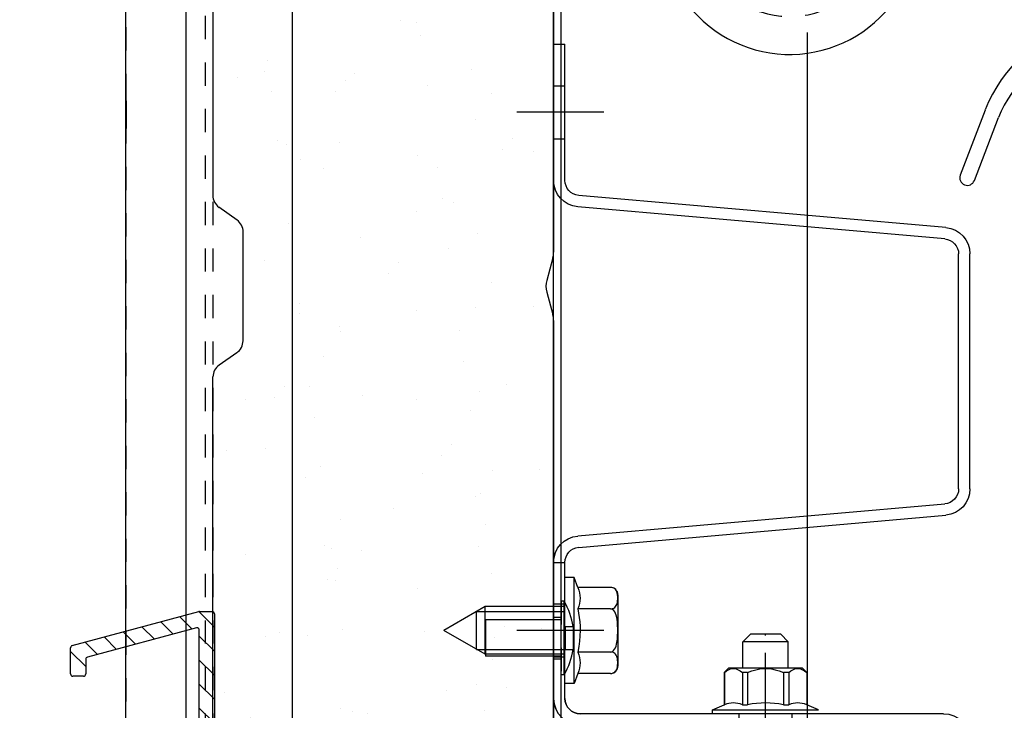
# Model space of a CAD drawing. Extents: x 25767 to 332327, y 9722 to 43838.
# Drawn here: x 32329 to 32459, y 22555 to 22646 of the extents above; entities that cross this region are included whole.
import ezdxf

# ---------------------------------------------------------------- set-up
doc = ezdxf.new("R2010")
doc.units = 0
doc.header["$LTSCALE"] = 30.734
doc.header["$MEASUREMENT"] = 0
doc.header["$PDMODE"] = 3
doc.header["$PDSIZE"] = 0.1
doc.linetypes.add('CENTER', pattern=[0.6, 0.375, -0.075, 0.075, -0.075])
doc.linetypes.add('HIDDEN', pattern=[0.2, 0.1, -0.1])
doc.layers.get('0').update_dxf_attribs({"linetype": 'CONTINUOUS'})
doc.layers.get('Defpoints').update_dxf_attribs({"linetype": 'CONTINUOUS'})
for name, color, linetype in [('DEFAULT_1', 7, 'CENTER'), ('FLGU_GTR_313_1_BL0', 7, 'CONTINUOUS'), ('NOTE', 7, 'CONTINUOUS'), ('PROEM_AF0_1_BL1', 7, 'CONTINUOUS'), ('VSP_01_801_01_1_BL119', 7, 'CONTINUOUS'), ('VSP_01_814_AF1_1_BL45', 7, 'CONTINUOUS'), ('VSP_01_911_01_AF0_1_BL46', 7, 'CONTINUOUS'), ('VSP_03_704_STANDART_1_BL62', 7, 'CONTINUOUS'), ('VSP_99_902_1_BL116', 7, 'CONTINUOUS'), ('ZST_5X10_1_BL99', 7, 'CONTINUOUS')]:
    doc.layers.add(name, color=color, linetype=linetype)
doc.styles.get("Standard").update_dxf_attribs({"font": 'txt', "width": 0.65})
doc.dimstyles.new('DIMSTYLE_2', dxfattribs={"dimtxt": 5, "dimasz": 5, "dimexe": 0.18, "dimexo": 0.0625, "dimgap": 0.09, "dimtad": 1, "dimlfac": 10, "dimdsep": 46, "dimtxsty": 'Standard', "dimblk": '_FILLED', "dimblk1": '_FILLED', "dimblk2": '_FILLED', "dimcen": 0.09, "dimadec": 0, "dimazin": 0, "dimtol": 1, "dimtp": 5, "dimtm": 5, "dimtfac": 1, "dimtofl": 0, "dimtmove": 0, "dimatfit": 3, "dimldrblk": '_FILLED', "dimfxl": 1, "dimtolj": 1, "dimarcsym": 0})

# ---------------------------------------------------------------- blocks, each defined once
blk = doc.blocks.new('_FILLED')
at = {"color": 0, "linetype": 'ByBlock'}
blk.add_solid([(0, 0), (-1, 0.15), (-1, -0.15)], dxfattribs=at)
blk = doc.blocks.new('*D897')
at = {"layer": 'Defpoints', "color": 0, "linetype": 'Continuous', "lineweight": 9, "transparency": 16777216}
for p in [(32047.48, 22810.79), (32348.29, 22810.79), (32227.01, 22711.79)]:
    blk.add_point(p, dxfattribs=at)
at = {"layer": 'NOTE', "color": 0, "linetype": 'Continuous', "lineweight": -2, "transparency": 16777216}
for p, q in [((32047.48, 22860.79), (32047.48, 22910.79)), ((32347.79, 22810.79), (32047.3, 22810.79)), ((32226.51, 22711.79), (32047.3, 22711.79)), ((32047.48, 22661.79), (32047.48, 22380.13))]:
    blk.add_line(p, q, dxfattribs=at)
at = {"layer": 'NOTE', "color": 0, "linetype": 'Continuous', "lineweight": -2, "transparency": 16777216, "xscale": 50, "yscale": 50, "zscale": 50}
for p, rotation in [((32047.48, 22810.79), 270), ((32047.48, 22711.79), 90)]:
    blk.add_blockref('_FILLED', p, dxfattribs=dict(at, rotation=rotation))
at = {"layer": 'NOTE', "color": 0, "linetype": 'Continuous', "transparency": 16777216, "insert": (31967.48, 22465.13), "char_height": 120, "attachment_point": 5, "rotation": 90}
blk.add_mtext('\\A1;99', dxfattribs=at)
blk = doc.blocks.new('VSP_01_814_AF1_1_BL45', base_point=(-850.45, 6.98))
at = {"layer": 'VSP_01_814_AF1_1_BL45', "color": 7, "linetype": 'Continuous'}
for p, q in [((-853.21, -645.52), (-853.21, 983.98)), ((-839.21, 983.98), (-839.21, -645.52))]:
    blk.add_line(p, q, dxfattribs=at)
blk = doc.blocks.new('VSP_01_911_01_AF0_1_BL46', base_point=(-816.21, 40.48))
at = {"layer": 'VSP_01_911_01_AF0_1_BL46', "color": 7, "linetype": 'HIDDEN'}
for p, q in [((-861.21, 1082.98), (-861.21, -1016.02)), ((-771.21, 1032.88), (-771.21, 916.33))]:
    blk.add_line(p, q, dxfattribs=at)
at = {"layer": 'VSP_01_911_01_AF0_1_BL46', "color": 7, "linetype": 'Continuous'}
blk.add_line((-771.21, 916.33), (-771.21, 761.53), dxfattribs=at)
at = {"layer": 'VSP_01_911_01_AF0_1_BL46', "color": 7, "linetype": 'HIDDEN'}
for points, knots in [([(-861.21, 908.31), (-861.21, 908.17), (-861.2, 907.57), (-861.17, 906.98), (-861.16, 906.51)], [0, 0, 0, 0, 0.226716, 1, 1, 1, 1]), ([(-861.16, 906.51), (-861.14, 905.84), (-861.14, 904.55), (-861.21, 903.26), (-861.21, 902.65)], [0, 0, 0, 0, 0.526498, 1, 1, 1, 1])]:
    blk.add_open_spline(points, degree=3, knots=knots, dxfattribs=at)
blk = doc.blocks.new('VSP_99_902_1_BL116', base_point=(-795.73, 957.39))
at = {"layer": 'VSP_99_902_1_BL116', "color": 7, "linetype": 'HIDDEN'}
for p, q in [((-821.46, 993.48), (-791.71, 993.48)), ((-776.46, 988.48), (-802.88, 988.48)), ((-780.66, 966.07), (-780.66, 979.98)), ((-780.16, 980.48), (-772.96, 980.48)), ((-772.46, 979.98), (-772.46, 966.07)), ((-764.46, 976.48), (-764.46, 932.48)), ((-759.46, 968.58), (-759.46, 976.48)), ((-791.16, 923.48), (-832, 970.27)), ((-780.66, 937.17), (-780.66, 962.89)), ((-772.46, 962.89), (-772.46, 937.17)), ((-759.46, 939.58), (-759.46, 960.38)), ((-816.02, 959.57), (-785.5, 924.59)), ((-780.66, 933.99), (-780.66, 928.98)), ((-772.46, 933.99), (-772.46, 928.98)), ((-780.16, 928.48), (-772.96, 928.48))]:
    blk.add_line(p, q, dxfattribs=at)
at = {"layer": 'VSP_99_902_1_BL116', "color": 7, "linetype": 'Continuous'}
for p, q in [((-791.71, 993.48), (-776.46, 993.48)), ((-759.46, 968.58), (-759.46, 960.38)), ((-780.66, 966.07), (-780.66, 962.89)), ((-772.46, 962.89), (-772.46, 966.07)), ((-759.46, 939.58), (-759.46, 932.48)), ((-780.66, 937.17), (-780.66, 933.99)), ((-772.46, 933.99), (-772.46, 937.17)), ((-789.26, 921.3), (-791.16, 923.48))]:
    blk.add_line(p, q, dxfattribs=at)
at = {"layer": 'VSP_99_902_1_BL116', "color": 7, "linetype": 'HIDDEN'}
blk.add_circle((-821.46, 979.48), 6.1, dxfattribs=at)
for centre, radius, start, end in [((-821.46, 979.48), 14, 90, 221.1121), ((-802.88, 983.48), 5, 90, 192.1532), ((-776.46, 976.48), 12, 0, 90), ((-776.46, 976.48), 17, 0, 49.3664), ((-821.46, 979.48), 14, 298.9589, 12.1532), ((-780.16, 979.98), 0.5, 90, 180), ((-772.96, 979.98), 0.5, 0, 90), ((-812.26, 962.86), 5, 118.9589, 221.1121), ((-776.46, 932.48), 12, 221.1121, 360), ((-776.46, 932.48), 17, 328.0248, 356.2886), ((-780.16, 928.98), 0.5, 180, 270), ((-772.96, 928.98), 0.5, 270, 360)]:
    blk.add_arc(centre, radius, start, end, dxfattribs=at)
at = {"layer": 'VSP_99_902_1_BL116', "color": 7, "linetype": 'Continuous'}
for centre, start, end in [((-776.46, 976.48), 49.3664, 90), ((-776.46, 932.48), 356.2886, 360), ((-776.46, 932.48), 221.1121, 328.0248)]:
    blk.add_arc(centre, 17, start, end, dxfattribs=at)
at = {"layer": 'VSP_99_902_1_BL116', "color": 7, "linetype": 'HIDDEN'}
blk.add_open_spline([(-806.46, 947.84), (-806.22, 947.59), (-805.63, 946.94), (-804.68, 945.91), (-803.98, 945.15), (-803.62, 944.76)], degree=3, knots=[0, 0, 0, 0, 0.251492, 0.62745, 1, 1, 1, 1], dxfattribs=at)
blk = doc.blocks.new('VSP_01_801_01_1_BL119', base_point=(-564.09, 785.26))
at = {"layer": 'VSP_01_801_01_1_BL119', "color": 7, "linetype": 'Continuous'}
for radius in [353.5, 352, 311.46]:
    blk.add_arc((-434.55, 653.91), radius, 90, 179, dxfattribs=at)
blk = doc.blocks.new('ZST_5X10_1_BL99', base_point=(-807.85, 847.98))
at = {"layer": 'ZST_5X10_1_BL99', "color": 8, "linetype": 'HIDDEN'}
for p, q in [((-803.71, 852.83), (-803.71, 843.13)), ((-803.71, 850.38), (-804.71, 850.38)), ((-803.11, 846.48), (-803.11, 849.48)), ((-803.11, 849.48), (-802.11, 849.48)), ((-803.71, 845.58), (-804.71, 845.58)), ((-803.11, 846.48), (-802.11, 846.48))]:
    blk.add_line(p, q, dxfattribs=at)
at = {"layer": 'ZST_5X10_1_BL99', "color": 7, "linetype": 'Continuous'}
for p, q in [((-803.31, 852.83), (-803.71, 852.83)), ((-803.31, 843.13), (-803.31, 852.83)), ((-813.71, 850.38), (-813.71, 845.58)), ((-804.71, 850.38), (-813.71, 850.38)), ((-802.11, 849.48), (-802.11, 846.48)), ((-804.71, 845.58), (-813.71, 845.58)), ((-803.31, 843.13), (-803.71, 843.13))]:
    blk.add_line(p, q, dxfattribs=at)
for start, end in [(9.0066, 30.4093), (329.5907, 350.9934)]:
    blk.add_arc((-811.57, 847.98), 9.58, start, end, dxfattribs=at)
blk = doc.blocks.new('6235625')
at = {"color": 7, "linetype": 'Continuous'}
for p, q in [((-849.71, 1004.48), (-849.71, 906.49)), ((-804.71, 1004.48), (-804.71, 899)), ((-846.51, 903.24), (-848.9, 904.92)), ((-845.71, 887.29), (-845.71, 901.66)), ((-845.71, 887.26), (-845.71, 901.64)), ((-804.81, 898.23), (-805.6, 895.26)), ((-805.6, 893.7), (-804.81, 890.73)), ((-804.71, 889.96), (-804.71, 774)), ((-846.54, 885.7), (-848.87, 884.06)), ((-849.71, 781.49), (-849.71, 882.5))]:
    blk.add_line(p, q, dxfattribs=at)
for centre, radius, start, end in [((-847.71, 906.52), 2, 180.3773, 233.6473), ((-847.71, 901.64), 2, 0.3803, 53.6473), ((-807.71, 899), 3, 345, 0), ((-802.71, 894.48), 3, 165, 195), ((-807.71, 889.96), 3, 0, 15), ((-847.71, 887.32), 2, 305.3773, 358.6501), ((-847.71, 882.44), 2, 125.3773, 178.6501)]:
    blk.add_arc(centre, radius, start, end, dxfattribs=at)
at = {"layer": 'VSP_03_704_STANDART_1_BL62', "color": 7, "linetype": 'HIDDEN'}
for p, q in [((-850.71, 1003.98), (-850.71, 530.98)), ((-849.71, 1003.98), (-849.71, 530.98)), ((-804.71, 850.73), (-803.71, 850.73)), ((-804.71, 845.23), (-803.71, 845.23))]:
    blk.add_line(p, q, dxfattribs=at)
at = {"layer": 'VSP_03_704_STANDART_1_BL62', "color": 7, "linetype": 'Continuous'}
for p, q in [((-804.71, 530.98), (-804.71, 962.98)), ((-803.71, 530.98), (-803.71, 960.98))]:
    blk.add_line(p, q, dxfattribs=at)
at = {"layer": 'ZST_5X10_1_BL99', "color": 7}
blk.add_blockref('ZST_5X10_1_BL99', (-807.85, 847.98), dxfattribs=at)
blk = doc.blocks.new('62456345')
at = {"layer": 'FLGU_GTR_313_1_BL0', "color": 40, "linetype": 'Continuous'}
for p, q in [((53340.03, 2623.77), (53331.69, 2626.94)), ((53330.7, 2625.18), (53339.32, 2621.89))]:
    blk.add_line(p, q, dxfattribs=at)
at = {"layer": 'FLGU_GTR_313_1_BL0', "color": 40, "linetype": 'HIDDEN'}
blk.add_line((53339.33, 2621.89), (53339.32, 2621.89), dxfattribs=at)
at = {"layer": 'FLGU_GTR_313_1_BL0', "color": 40, "linetype": 'Continuous'}
for centre, radius, start, end in [((53337.46, 2642.94), 19, 194.7909, 249.1388), ((53337.1, 2641.13), 15.18, 194.7909, 249.1388), ((53339.67, 2622.83), 1, 249.9894, 69.1388)]:
    blk.add_arc(centre, radius, start, end, dxfattribs=at)
blk = doc.blocks.new('A$C08E166DA')
at = {"color": 7, "linetype": 'Continuous'}
for p, q in [((53.5, 90.5), (53.5, 108.5)), ((55, 108.5), (53.5, 108.5)), ((55, 90.5), (55, 108.5)), ((55, 103), (53.5, 103)), ((55, 96), (53.5, 96)), ((3.19, 84.27), (51.67, 88.51)), ((3.33, 82.77), (51.81, 87.01)), ((0, 49.72), (0, 80.78)), ((1.5, 49.72), (1.5, 80.78)), ((51.81, 43.49), (3.33, 47.73)), ((51.67, 41.99), (3.19, 46.23)), ((53.5, 22), (53.5, 40)), ((55, 22), (55, 40)), ((55, 34.5), (53.5, 34.5)), ((55, 27.5), (53.5, 27.5)), ((3.5, 20), (51.5, 20)), ((23.5, 18.5), (23.5, 20)), ((30.5, 18.5), (30.5, 20)), ((3.5, 18.5), (51.5, 18.5)), ((0, 1.85), (0, 16.5)), ((1.5, 1.85), (1.5, 16.5)), ((2.2, 12.25), (3.7, 12.25)), ((2.2, 12.25), (2.2, 1.85)), ((3.7, 12.25), (3.7, 1.85))]:
    blk.add_line(p, q, dxfattribs=at)
for centre, radius, start, end in [((51.5, 90.5), 2, 275, 0), ((51.5, 90.5), 3.5, 275, 0), ((3.5, 80.78), 3.5, 95, 180), ((3.5, 80.78), 2, 95, 180), ((3.5, 49.72), 3.5, 180, 265), ((3.5, 49.72), 2, 180, 265), ((51.5, 40), 3.5, 0, 85), ((51.5, 40), 2, 0, 85), ((51.5, 22), 3.5, 270, 0), ((51.5, 22), 2, 270, 0), ((3.5, 16.5), 3.5, 90, 180), ((3.5, 16.5), 2, 90, 180), ((1.85, 1.85), 1.85, 180, 0), ((1.85, 1.85), 0.35, 180, 0)]:
    blk.add_arc(centre, radius, start, end, dxfattribs=at)
at = {"layer": 'DEFAULT_1', "color": 7, "linetype": 'CENTER'}
for p, q in [((48.35, 99.5), (60, 99.5)), ((48.35, 31), (60, 31)), ((27, 13.35), (27, 25))]:
    blk.add_line(p, q, dxfattribs=at)
blk = doc.blocks.new('2345234')
at = {"color": 7, "linetype": 'Continuous'}
for p, q in [((20842.47, 21352.97), (20842.47, 21370.97)), ((20843.97, 21352.97), (20843.97, 21370.97)), ((20843.97, 21354.97), (20843.97, 21368.97)), ((20845.17, 21368.97), (20843.97, 21368.97)), ((20845.67, 21367.67), (20845.17, 21368.97)), ((20845.17, 21354.97), (20845.17, 21368.97)), ((20849.97, 21367.67), (20845.67, 21367.67)), ((20850.97, 21366.67), (20850.97, 21357.27)), ((20833.42, 21365.12), (20827.97, 21361.97)), ((20833.42, 21358.82), (20833.42, 21365.12)), ((20843.97, 21365.12), (20833.42, 21365.12)), ((20842.47, 21365.47), (20843.97, 21365.47)), ((20778.89, 21359.98), (20795.63, 21364.46)), ((20793.1, 21363.79), (20794.74, 21362.15)), ((20795.6, 21364.46), (20797.67, 21362.39)), ((20795.71, 21364.47), (20797.37, 21364.47)), ((20797.67, 21364.17), (20797.67, 21343.97)), ((20832.3, 21359.47), (20832.3, 21364.47)), ((20832.3, 21364.47), (20843.97, 21364.47)), ((20849.97, 21364.82), (20845.67, 21364.82)), ((20788.1, 21362.45), (20789.74, 21360.81)), ((20790.6, 21363.12), (20792.24, 21361.48)), ((20795.29, 21362.3), (20780.89, 21358.44)), ((20783.1, 21361.11), (20784.74, 21359.47)), ((20785.6, 21361.78), (20787.24, 21360.14)), ((20795.67, 21340.77), (20795.67, 21362.01)), ((20795.67, 21361.22), (20797.67, 21359.22)), ((20833.42, 21358.82), (20827.97, 21361.97)), ((20868.47, 21361.47), (20867.47, 21360.47)), ((20872.47, 21361.47), (20868.47, 21361.47)), ((20872.47, 21361.47), (20873.47, 21360.47)), ((20780.61, 21360.44), (20782.24, 21358.8)), ((20867.47, 21356.97), (20867.47, 21360.47)), ((20873.47, 21360.47), (20867.47, 21360.47)), ((20873.47, 21356.97), (20873.47, 21360.47)), ((20778.67, 21356.22), (20778.67, 21359.69)), ((20778.67, 21359.2), (20780.67, 21357.2)), ((20832.3, 21359.47), (20843.97, 21359.47)), ((20843.97, 21358.82), (20833.42, 21358.82)), ((20842.47, 21342.47), (20842.47, 21358.82)), ((20842.47, 21358.47), (20843.97, 21358.47)), ((20849.97, 21359.12), (20845.67, 21359.12)), ((20780.67, 21358.15), (20780.67, 21356.22)), ((20795.67, 21358.05), (20797.67, 21356.05)), ((20780.37, 21355.92), (20778.97, 21355.92)), ((20845.67, 21356.27), (20845.17, 21354.97)), ((20849.97, 21356.27), (20845.67, 21356.27)), ((20849.97, 21356.27), (20850.12, 21356.29)), ((20850.12, 21356.29), (20850.27, 21356.32)), ((20865.59, 21356.97), (20865.02, 21356.4)), ((20865.02, 21356.4), (20865.02, 21352.16)), ((20865.03, 21356.4), (20865.02, 21356.4)), ((20865.03, 21356.4), (20865.03, 21352.16)), ((20875.35, 21356.97), (20865.59, 21356.97)), ((20867.4, 21356.4), (20867.4, 21352.16)), ((20868.1, 21356.4), (20867.4, 21356.4)), ((20868.1, 21356.4), (20868.1, 21352.16)), ((20872.84, 21356.4), (20872.84, 21352.16)), ((20873.54, 21356.4), (20872.84, 21356.4)), ((20873.54, 21356.4), (20873.54, 21352.16)), ((20875.35, 21356.97), (20875.92, 21356.4)), ((20875.9, 21356.4), (20875.9, 21352.16)), ((20875.92, 21356.4), (20875.9, 21356.4)), ((20875.92, 21356.4), (20875.92, 21352.16)), ((20795.67, 21354.88), (20797.67, 21352.88)), ((20845.17, 21354.97), (20843.97, 21354.97)), ((20863.47, 21351.47), (20865.02, 21352.16)), ((20865.02, 21352.16), (20865.03, 21352.16)), ((20867.4, 21352.16), (20868.1, 21352.16)), ((20872.84, 21352.16), (20873.54, 21352.16)), ((20875.9, 21352.16), (20875.92, 21352.16)), ((20877.47, 21351.47), (20875.92, 21352.16)), ((20795.67, 21351.71), (20797.67, 21349.71)), ((20863.47, 21350.97), (20863.47, 21351.47)), ((20863.47, 21351.47), (20877.47, 21351.47))]:
    blk.add_line(p, q, dxfattribs=at)
at = {"color": 7}
blk.add_line((20842.47, 21370.97), (20843.97, 21370.97), dxfattribs=at)
at = {"color": 7, "linetype": 'Continuous'}
for points in [[(20845.67, 21367.67), (20845.8, 21367.31), (20845.89, 21366.95), (20845.95, 21366.6), (20845.97, 21366.25), (20845.95, 21365.9), (20845.89, 21365.54), (20845.8, 21365.19), (20845.67, 21364.82)], [(20849.97, 21364.82), (20850.12, 21364.84), (20850.27, 21364.87), (20850.42, 21364.93), (20850.55, 21365.02), (20850.66, 21365.12), (20850.75, 21365.25), (20850.82, 21365.39), (20850.87, 21365.54), (20850.9, 21365.71), (20850.93, 21365.9), (20850.94, 21366.09), (20850.94, 21366.28), (20850.94, 21366.46), (20850.93, 21366.62), (20850.91, 21366.77), (20850.88, 21366.92), (20850.83, 21367.08), (20850.76, 21367.23), (20850.67, 21367.36), (20850.55, 21367.47), (20850.42, 21367.56), (20850.28, 21367.62), (20850.12, 21367.66), (20849.97, 21367.67)], [(20845.67, 21364.82), (20845.78, 21364.24), (20845.86, 21363.67), (20845.92, 21363.11), (20845.96, 21362.54), (20845.97, 21361.97)], [(20850.94, 21361.97), (20850.94, 21362.26), (20850.93, 21362.55), (20850.92, 21362.84), (20850.9, 21363.12), (20850.87, 21363.41), (20850.82, 21363.69), (20850.75, 21363.98), (20850.65, 21364.23), (20850.54, 21364.44), (20850.41, 21364.61), (20850.27, 21364.73), (20850.11, 21364.8), (20849.97, 21364.82)], [(20845.97, 21361.97), (20845.95, 21361.26), (20845.89, 21360.55), (20845.8, 21359.85), (20845.67, 21359.12)], [(20849.97, 21359.12), (20850.11, 21359.14), (20850.26, 21359.21), (20850.4, 21359.32), (20850.53, 21359.48), (20850.64, 21359.67), (20850.72, 21359.9), (20850.79, 21360.14), (20850.84, 21360.39), (20850.88, 21360.62), (20850.9, 21360.83), (20850.91, 21361.03), (20850.93, 21361.22), (20850.93, 21361.41), (20850.94, 21361.6), (20850.94, 21361.79), (20850.94, 21361.97)], [(20845.67, 21359.12), (20845.8, 21358.76), (20845.89, 21358.4), (20845.95, 21358.05), (20845.97, 21357.7), (20845.95, 21357.35), (20845.89, 21356.99), (20845.8, 21356.64), (20845.67, 21356.27)], [(20850.91, 21357.17), (20850.93, 21357.37), (20850.94, 21357.59), (20850.94, 21357.81), (20850.93, 21358.02), (20850.91, 21358.21), (20850.87, 21358.38), (20850.82, 21358.55), (20850.75, 21358.69), (20850.66, 21358.82), (20850.55, 21358.93), (20850.42, 21359.01), (20850.28, 21359.08), (20850.12, 21359.11), (20849.97, 21359.12)], [(20850.27, 21356.32), (20850.42, 21356.38), (20850.55, 21356.47), (20850.66, 21356.57), (20850.74, 21356.69), (20850.81, 21356.83), (20850.87, 21356.98), (20850.91, 21357.17)], [(20865.03, 21356.4), (20865.31, 21356.62), (20865.58, 21356.78), (20865.84, 21356.89), (20866.09, 21356.94), (20866.34, 21356.94), (20866.6, 21356.89), (20866.86, 21356.78), (20867.12, 21356.62), (20867.4, 21356.4)], [(20868.1, 21356.4), (20868.66, 21356.62), (20869.19, 21356.78), (20869.71, 21356.89), (20870.22, 21356.94), (20870.72, 21356.94), (20871.23, 21356.89), (20871.75, 21356.78), (20872.28, 21356.62), (20872.84, 21356.4)], [(20873.54, 21356.4), (20873.81, 21356.62), (20874.08, 21356.78), (20874.34, 21356.89), (20874.59, 21356.94), (20874.85, 21356.94), (20875.1, 21356.89), (20875.36, 21356.78), (20875.63, 21356.62), (20875.9, 21356.4)], [(20867.4, 21352.16), (20867.1, 21352.26), (20866.81, 21352.33), (20866.51, 21352.38), (20866.22, 21352.39), (20865.92, 21352.38), (20865.63, 21352.33), (20865.33, 21352.26), (20865.03, 21352.16)], [(20872.84, 21352.16), (20872.24, 21352.26), (20871.65, 21352.33), (20871.06, 21352.38), (20870.47, 21352.39), (20869.88, 21352.38), (20869.29, 21352.33), (20868.7, 21352.26), (20868.1, 21352.16)], [(20875.9, 21352.16), (20875.6, 21352.26), (20875.31, 21352.33), (20875.01, 21352.38), (20874.72, 21352.39), (20874.43, 21352.38), (20874.13, 21352.33), (20873.84, 21352.26), (20873.54, 21352.16)]]:
    blk.add_lwpolyline(points, dxfattribs=at)
for centre, radius, start, end in [((20849.97, 21366.67), 1, 0, 90), ((20795.71, 21364.17), 0.3, 90, 105), ((20797.37, 21364.17), 0.3, 0, 90), ((20795.37, 21362.01), 0.3, 0, 105), ((20778.97, 21359.69), 0.3, 105, 180), ((20780.97, 21358.15), 0.3, 105, 180), ((20849.97, 21357.27), 1, 270, 0), ((20778.97, 21356.22), 0.3, 180, 270), ((20780.37, 21356.22), 0.3, 270, 0), ((20845.97, 21352.97), 3.5, 180, 270), ((20845.97, 21352.97), 2, 180, 270)]:
    blk.add_arc(centre, radius, start, end, dxfattribs=at)
at = {"layer": 'DEFAULT_1', "color": 7, "linetype": 'CENTER'}
for p, q in [((20849.12, 21361.97), (20837.47, 21361.97)), ((20870.47, 21347.47), (20870.47, 21361.47)), ((20870.47, 21344.32), (20870.47, 21355.97))]:
    blk.add_line(p, q, dxfattribs=at)
at = {"color": 7, "xscale": -1}
blk.add_blockref('A$C08E166DA', (20897.47, 21330.97), dxfattribs=at)

msp = doc.modelspace()

# ---------------------------------------------------------------- hatches: boundary and pattern name
h = msp.add_hatch()
h.set_pattern_fill('AR-SAND', color=253, scale=8, angle=-90)
h.set_pattern_definition([(307.5, (11660.482, 80129.102), (15.4145902, 0.5039469), [0, -12.16, 0, -13.6, 0, -13]), (277.5, (11660.482, 80129.102), (22.5771685, -14.1582136), [0, -6.56, 0, -10.96, 0, -4.2]), (237.5, (11660.482, 80138.942), (0.0452724, -24.913135), [0, -4, 0, -14.4, 0, -18.8]), (227.5, (11660.482, 80138.942), (7.0214045, -24.049013), [0, -2, 0, -9.44, 0, -10.8])])
edge = h.paths.add_edge_path()
edge.add_line((32377.29193, 22543.58553), (32398.43939, 22543.58553))
edge.add_line((32398.43939, 22543.58553), (32398.43939, 22616.99225))
edge.add_arc((32395.88939, 22616.99225), 2.55, 0, 15)
edge.add_line((32398.3525, 22617.65224), (32397.55695, 22620.6213))
edge.add_arc((32400.88939, 22621.51422), 3.45, 165, 195, ccw=False)
edge.add_line((32397.55695, 22622.40715), (32398.3525, 22625.3762))
edge.add_arc((32395.88939, 22626.03619), 2.55, 345, 360)
edge.add_line((32398.43939, 22626.03619), (32398.43939, 22724.98605))
edge.add_line((32398.43939, 22724.98605), (32398.23633, 22724.98605))
edge.add_arc((32397.23939, 22725.06422), 1, 220.1777695, 355.51669, ccw=False)
edge.add_arc((32396.05512, 22724.06422), 0.55, 40.1777695, 135)
edge.add_line((32395.66621, 22724.45313), (32394.20759, 22722.99451))
edge.add_line((32394.20759, 22722.99451), (32393.88939, 22723.31271))
edge.add_line((32393.88939, 22723.31271), (32395.34801, 22724.77133))
edge.add_arc((32396.05512, 22724.06422), 1, 58.4278692, 135, ccw=False)
edge.add_line((32396.57869, 22724.9162), (32396.68939, 22725.06422))
edge.add_line((32396.68939, 22725.06422), (32396.68939, 22727.78576))
edge.add_line((32396.68939, 22727.78576), (32354.38939, 22727.78576))
edge.add_line((32354.38939, 22727.78576), (32354.38939, 22632.55535))
edge.add_arc((32355.88939, 22632.55535), 1.5, 180, 235)
edge.add_line((32355.02903, 22631.32663), (32357.32333, 22629.72014))
edge.add_arc((32355.88939, 22627.67226), 2.5, 0, 55, ccw=False)
edge.add_line((32358.38939, 22627.67226), (32358.38939, 22613.35618))
edge.add_arc((32355.88939, 22613.35618), 2.5, -55, 0, ccw=False)
edge.add_line((32357.32333, 22611.3083), (32355.02903, 22609.70181))
edge.add_arc((32355.88939, 22608.47309), 1.5, 125, 180)
edge.add_line((32354.38939, 22608.47309), (32354.38939, 22543.58553))
edge.add_line((32354.38939, 22543.58553), (32375.99718, 22543.58553))
edge.add_arc((32375.99718, 22543.98553), 0.4, 270, 319.6491465)
edge.add_arc((32376.60302, 22543.4631), 0.4, 52.8539383, 138.8062872, ccw=False)
edge.add_line((32376.84456, 22543.78194), (32377.09193, 22543.63912))
edge.add_arc((32377.29193, 22543.98553), 0.4, 240, 270)
edge = h.paths.add_edge_path()
edge.add_line((32398.43939, 22533.58553), (32377.29253, 22533.58553))
edge.add_arc((32377.29253, 22533.18553), 0.4, 90, 139.6491465)
edge.add_arc((32376.6867, 22533.70796), 0.4, 232.8539384, 318.8062872, ccw=False)
edge.add_line((32376.44516, 22533.38912), (32376.19779, 22533.53194))
edge.add_arc((32375.99779, 22533.18553), 0.4, 60, 90)
edge.add_line((32375.99779, 22533.58553), (32354.38939, 22533.58553))
edge.add_line((32354.38939, 22533.58553), (32354.38939, 22507.55535))
edge.add_arc((32355.88939, 22507.55535), 1.5, 180, 235)
edge.add_line((32355.02903, 22506.32663), (32357.32333, 22504.72014))
edge.add_arc((32355.88939, 22502.67226), 2.5, 0, 55, ccw=False)
edge.add_line((32358.38939, 22502.67226), (32358.38939, 22488.35618))
edge.add_arc((32355.88939, 22488.35618), 2.5, -55, 0, ccw=False)
edge.add_line((32357.32333, 22486.3083), (32355.02903, 22484.70181))
edge.add_arc((32355.88939, 22483.47309), 1.5, 125, 180)
edge.add_line((32354.38939, 22483.47309), (32354.38939, 22382.55535))
edge.add_arc((32355.88939, 22382.55535), 1.5, 180, 235)
edge.add_line((32355.02903, 22381.32663), (32357.32333, 22379.72014))
edge.add_arc((32355.88939, 22377.67226), 2.5, 0, 55, ccw=False)
edge.add_line((32358.38939, 22377.67226), (32358.38939, 22363.35618))
edge.add_arc((32355.88939, 22363.35618), 2.5, -55, 0, ccw=False)
edge.add_line((32357.32333, 22361.3083), (32355.02903, 22359.70181))
edge.add_arc((32355.88939, 22358.47309), 1.5, 125, 180)
edge.add_line((32354.38939, 22358.47309), (32354.38939, 22257.52288))
edge.add_arc((32355.89805, 22257.52288), 1.50866, 180, 349.2343231)
edge.add_arc((32397.16733, 22249.67596), 40.5, 137.871053, 169.2343231, ccw=False)
edge.add_arc((32366.38939, 22277.51422), 1, 317.871053, 424.7473183)
edge.add_line((32366.816, 22278.41866), (32365.24947, 22279.15757))
edge.add_arc((32365.88939, 22280.51422), 1.5, 90, 244.7473183, ccw=False)
edge.add_line((32365.88939, 22282.01422), (32386.38939, 22282.01422))
edge.add_arc((32386.38939, 22280.01422), 2, 0, 90, ccw=False)
edge.add_line((32388.38939, 22280.01422), (32388.38939, 22247.51422))
edge.add_arc((32389.88939, 22247.51422), 1.5, 180, 360)
edge.add_line((32391.38939, 22247.51422), (32391.38939, 22251.05088))
edge.add_arc((32392.88939, 22251.05088), 1.5, 130.2798631, 180, ccw=False)
edge.add_line((32391.91961, 22252.19523), (32396.75917, 22256.29655))
edge.add_arc((32395.78939, 22257.4409), 1.5, 310.2798631, 360)
edge.add_line((32397.28939, 22257.4409), (32397.28939, 22281.01422))
edge.add_line((32397.28939, 22281.01422), (32396.68939, 22281.01422))
edge.add_line((32396.68939, 22281.01422), (32396.68939, 22294.05137))
edge.add_line((32396.68939, 22294.05137), (32396.5882, 22294.11816))
edge.add_arc((32396.05512, 22294.96422), 1, 225, 302.2139022, ccw=False)
edge.add_line((32395.34801, 22294.25711), (32393.88939, 22295.71574))
edge.add_line((32393.88939, 22295.71574), (32394.20759, 22296.03393))
edge.add_line((32394.20759, 22296.03393), (32395.66621, 22294.57531))
edge.add_arc((32396.05512, 22294.96422), 0.55, 225, 319.8222305)
edge.add_arc((32397.23939, 22293.96422), 1, 0, 139.8222305, ccw=False)
edge.add_line((32398.23939, 22293.96422), (32398.43939, 22366.99225))
edge.add_arc((32395.88939, 22366.99225), 2.55, 0, 15)
edge.add_line((32398.3525, 22367.65224), (32397.55695, 22370.6213))
edge.add_arc((32400.88939, 22371.51422), 3.45, 165, 195, ccw=False)
edge.add_line((32397.55695, 22372.40715), (32398.3525, 22375.3762))
edge.add_arc((32395.88939, 22376.03619), 2.55, 345, 360)
edge.add_line((32398.43939, 22376.03619), (32398.43939, 22491.99225))
edge.add_arc((32395.88939, 22491.99225), 2.55, 0, 15)
edge.add_line((32398.3525, 22492.65224), (32397.55695, 22495.6213))
edge.add_arc((32400.88939, 22496.51422), 3.45, 165, 195, ccw=False)
edge.add_line((32397.55695, 22497.40715), (32398.3525, 22500.3762))
edge.add_arc((32395.88939, 22501.03619), 2.55, 345, 360)
edge.add_line((32398.43939, 22501.03619), (32398.43939, 22533.58553))

# ---------------------------------------------------------------- linework, layer by layer
at = {"layer": 'NOTE', "color": 82, "linetype": 'Continuous'}
msp.add_circle((32383.43299, 22732.16389), 284.36088, dxfattribs=at)
at = {"layer": 'PROEM_AF0_1_BL1', "color": 7, "linetype": 'Continuous'}
msp.add_line((32342.54516, 20725.78576), (32342.54516, 22871.78576), dxfattribs=at)

# ---------------------------------------------------------------- block references
at = {"rotation": 269.832748893722}
msp.add_blockref('62456345', (29986.57045, 75972.02376), dxfattribs=at)
for name, p in [('6235625', (33203.75036, 21716.10569)), ('2345234', (11556.57624, 1203.11145))]:
    msp.add_blockref(name, p)
at = {"layer": 'VSP_01_801_01_1_BL119'}
msp.add_blockref('VSP_01_801_01_1_BL119', (32639.66444, 22513.06206), dxfattribs=at)
at = {"layer": 'VSP_01_814_AF1_1_BL45'}
msp.add_blockref('VSP_01_814_AF1_1_BL45', (32353.29607, 21734.78576), dxfattribs=at)
at = {"layer": 'VSP_01_911_01_AF0_1_BL46'}
msp.add_blockref('VSP_01_911_01_AF0_1_BL46', (32387.54516, 21768.28576), dxfattribs=at)
at = {"layer": 'VSP_99_902_1_BL116'}
msp.add_blockref('VSP_99_902_1_BL116', (32410.95017, 22683.14194), dxfattribs=at)

# ---------------------------------------------------------------- dimensions: what is measured, and where the dimension line sits
at = {"layer": 'NOTE', "color": 82, "linetype": 'Continuous'}
dim = msp.add_linear_dim(base=(32047.48057, 22810.78576), p1=(32227.00851, 22711.78576), p2=(32348.2928, 22810.78576), angle=90, dimstyle='DIMSTYLE_2', override={"dimtxt": 120, "dimasz": 50, "dimexo": 0.5, "dimgap": 20, "dimdec": 0, "dimlfac": 1, "dimtol": 0}, dxfattribs=at)
dim.commit()
dim.dimension.update_dxf_attribs({"geometry": '*D897', "text_midpoint": (32047.48057, 22465.12747), "dimtype": 160})

doc.saveas('drawing.dxf')
